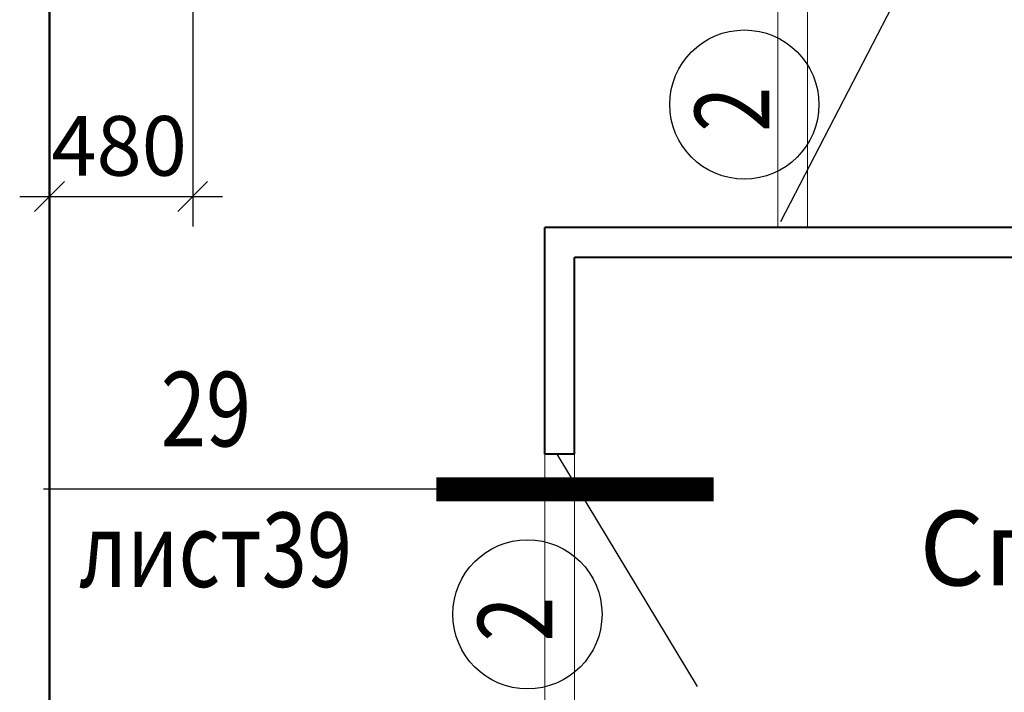
# Model space of a CAD drawing. Units: millimetres. Extents: x -70460 to 55556, y -5590 to 45559.
# Drawn here: x 45800 to 49100, y 10182 to 12437 of the extents above; entities that cross this region are included whole.
import ezdxf
from ezdxf.enums import TextEntityAlignment as Align

# ---------------------------------------------------------------- set-up
doc = ezdxf.new("R2010")
doc.units = ezdxf.units.MM
doc.layers.get('Defpoints').update_dxf_attribs({"lineweight": 20})
for name, color, linetype, lineweight in [('КЛ проемы', 240, 'Continuous', 25), ('КЛ размерыВНУТР', 140, 'Continuous', 20), ('КЛ узлы', 102, 'Continuous', 25), ('Об ДВЕРИ', 7, 'Continuous', 30), ('Об ПЕРЕГОРОДКИ', 14, 'Continuous', 40), ('Об СтеныМОН 200', 113, 'Continuous', 50), ('ОТД экспл', 30, 'Continuous', 100)]:
    doc.layers.add(name, color=color, linetype=linetype, lineweight=lineweight)
doc.layers.add('ОТД площади_11..18 эт', color=3, linetype='Continuous', lineweight=20, plot=False)
doc.styles.add('style3', font='romand.shx', dxfattribs={"width": 0.8})
doc.styles.add('style4', font='romant.shx', dxfattribs={"width": 0.8})
doc.dimstyles.new('Млиста', dxfattribs={"dimscale": 0, "dimtxt": 2, "dimasz": 1, "dimexe": 1, "dimexo": 0, "dimgap": 0.7, "dimtad": 1, "dimdec": 0, "dimdsep": 46, "dimtxsty": 'style3', "dimblk": 'OBLIQUE', "dimcen": 4, "dimdle": 1, "dimadec": 0, "dimazin": 0, "dimtfac": 1, "dimtdec": 0, "dimtmove": 1, "dimatfit": 2, "dimldrblk": 'OBLIQUE', "dimfxl": 0, "dimtolj": 1, "dimtzin": 0, "dimarcsym": 0})

# ---------------------------------------------------------------- blocks, each defined once
blk = doc.blocks.new('_Oblique')
at = {"color": 0, "lineweight": -2}
blk.add_line((-0.5, -0.5), (0.5, 0.5), dxfattribs=at)
blk = doc.blocks.new('*D970')
at = {"layer": 'Defpoints', "color": 0}
for p in [(45900, 12870.3), (46380, 12870.3), (46380, 11844.3)]:
    blk.add_point(p, dxfattribs=at)
at = {"layer": 'КЛ размерыВНУТР', "color": 0, "lineweight": -2}
for p, q in [((45900, 12870.3), (45900, 11744.3)), ((46380, 12870.3), (46380, 11744.3)), ((45800, 11844.3), (46480, 11844.3))]:
    blk.add_line(p, q, dxfattribs=at)
at = {"layer": 'КЛ размерыВНУТР', "color": 0, "lineweight": -2, "xscale": 99.9999996459775, "yscale": 99.9999996459775, "zscale": 99.9999996459775, "rotation": 180}
blk.add_blockref('_Oblique', (45900, 11844.3), dxfattribs=at)
at = {"layer": 'КЛ размерыВНУТР', "color": 0, "lineweight": -2, "xscale": 99.9999996459775, "yscale": 99.9999996459775, "zscale": 99.9999996459775}
blk.add_blockref('_Oblique', (46380, 11844.3), dxfattribs=at)
at = {"layer": 'КЛ размерыВНУТР', "color": 0, "insert": (46133.2, 12014.3), "char_height": 200, "attachment_point": 5, "style": 'style3'}
blk.add_mtext('\\A1;480', dxfattribs=at)

msp = doc.modelspace()

# ---------------------------------------------------------------- linework, layer by layer
at = {"layer": 'КЛ проемы'}
for centre in [(48228.7, 12152.8), (47501.8, 10443.5)]:
    msp.add_circle(centre, 250, dxfattribs=at)
at = {"layer": 'КЛ узлы'}
msp.add_line((47376.3, 10862.7), (45879.9, 10862.7), dxfattribs=at)
at = {"layer": 'КЛ узлы', "const_width": 80}
msp.add_lwpolyline([(48126.3, 10862.7), (47196.3, 10862.7)], dxfattribs=at)
at = {"layer": 'Об ДВЕРИ'}
for p, q in [((48350.5, 11760.1), (48800.5, 12629.7)), ((48071.2, 10201), (47601.2, 10980.4))]:
    msp.add_line(p, q, dxfattribs=at)
at = {"layer": 'Об ПЕРЕГОРОДКИ'}
for p, q in [((50740, 11740.4), (47560, 11740.4)), ((47560, 10980.4), (47560, 11740.4)), ((50740, 11640.4), (47660, 11640.4)), ((47660, 10980.4), (47660, 11640.4)), ((47660, 10980.4), (47559.9, 10980.4))]:
    msp.add_line(p, q, dxfattribs=at)
at = {"layer": 'Об СтеныМОН 200'}
msp.add_line((45900, 14700), (45900, 8600), dxfattribs=at)
at = {"layer": 'ОТД площади_11..18 эт'}
for points in [[(49100, 14700.3), (51800, 14700.3), (51800, 11740.4), (48440.5, 11740.4), (48440.5, 12870.3), (49100, 12870.3), (49100, 14700.3)], [(43900, 8459.5), (44330, 8459.5), (44330, 8600), (45900, 8600), (45900, 12870.3), (48340.5, 12870.3), (48340.5, 11740.4), (47560, 11740.4), (47560, 6040), (45900, 6040), (45900, 7000), (43900, 7000.1), (43900, 8459.5)], [(47660, 11640.4), (50740, 11640.4), (50740, 11540.4), (51800, 11540.4), (51800, 8780), (47660, 8780), (47660, 11640.4)]]:
    msp.add_lwpolyline(points, dxfattribs=at)

# ---------------------------------------------------------------- texts
at = {"layer": 'КЛ проемы', "style": 'style4', "width": 0.8}
for p in [(48312.4, 12061.3), (47585.4, 10352)]:
    msp.add_text('2', height=250, rotation=90, dxfattribs=at).set_placement(p)
at = {"layer": 'КЛ узлы', "style": 'style4', "width": 0.8}
msp.add_text('29', height=250, dxfattribs=at).set_placement((46424.3, 11099.3), align=Align.MIDDLE)
msp.add_text('лист39', height=250, dxfattribs=at).set_placement((45998.1, 10535.1))
at = {"layer": 'ОТД экспл', "lineweight": 20, "style": 'style4'}
msp.add_text('Спальня', height=250, dxfattribs=at).set_placement((48815.7, 10540.2))

# ---------------------------------------------------------------- dimensions: what is measured, and where the dimension line sits
at = {"layer": 'КЛ размерыВНУТР'}
dim = msp.add_linear_dim(base=(46380, 11844.3), p1=(45900, 12870.3), p2=(46380, 12870.3), dimstyle='Млиста', override={"dimscale": 100}, dxfattribs=at)
dim.commit()
dim.dimension.update_dxf_attribs({"geometry": '*D970', "text_midpoint": (46133.2, 11844.3), "dimtype": 160})

doc.saveas('drawing.dxf')
